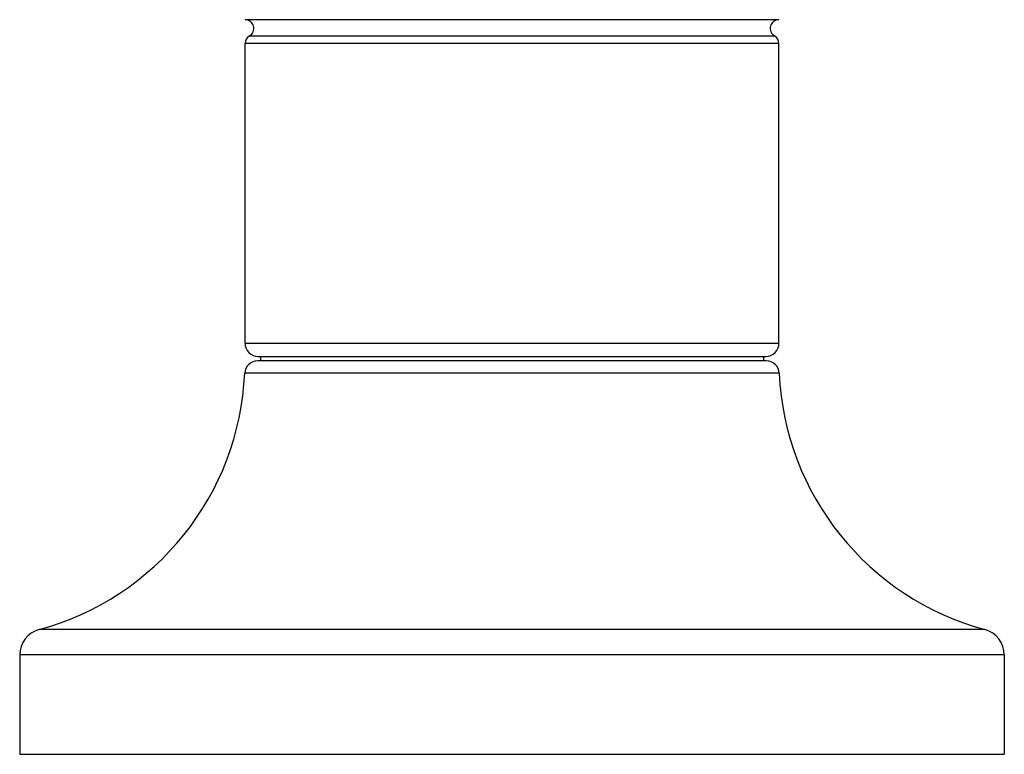
# Model space of a CAD drawing. Units: inches. Extents: x 3.9 to 18, y 5 to 13.6.
# Drawn here: x 9.8 to 12.1, y 5 to 6.6 of the extents above; entities that cross this region are included whole.
import ezdxf

# ---------------------------------------------------------------- set-up
doc = ezdxf.new("R2010")
doc.units = ezdxf.units.IN
doc.header["$LTSCALE"] = 1.21
doc.header["$MEASUREMENT"] = 0
doc.layers.get('0').update_dxf_attribs({"linetype": 'CONTINUOUS'})

msp = doc.modelspace()

# ---------------------------------------------------------------- linework, layer by layer
at = {"color": 7, "linetype": 'Continuous'}
for p, q in [((11.5477, 6.6489), (10.3277, 6.6489)), ((10.3277, 5.9089), (10.3277, 6.5943)), ((11.5477, 5.9089), (11.5477, 6.5943)), ((10.3577, 5.8789), (11.5177, 5.8789)), ((10.3627, 5.8789), (10.3627, 5.8689)), ((11.5127, 5.8789), (11.5127, 5.8689)), ((11.5184, 5.8689), (10.357, 5.8689)), ((9.8127, 5.1963), (9.8127, 4.9689)), ((12.0627, 5.1963), (12.0627, 4.9689)), ((9.8127, 4.9689), (12.0627, 4.9689))]:
    msp.add_line(p, q, dxfattribs=at)
at = {"color": 9, "linetype": 'Continuous'}
for p, q in [((11.5477, 6.5943), (10.3277, 6.5943)), ((10.3377, 6.6116), (11.5377, 6.6116)), ((10.3277, 5.9089), (11.5477, 5.9089)), ((11.5483, 5.8403), (10.327, 5.8403)), ((12.0183, 5.2542), (9.857, 5.2542)), ((12.0627, 5.1963), (9.8127, 5.1963))]:
    msp.add_line(p, q, dxfattribs=at)
at = {"color": 7, "linetype": 'Continuous'}
for centre, radius, start, end in [((10.3277, 6.6289), 0.02, 300, 90), ((11.5477, 6.6289), 0.02, 90, 240), ((10.3477, 6.5943), 0.02, 120, 180), ((11.5277, 6.5943), 0.02, 0, 60), ((10.3577, 5.9089), 0.03, 180, 270), ((11.5177, 5.9089), 0.03, 270, 360), ((10.357, 5.8389), 0.03, 90, 177.4211), ((11.5184, 5.8389), 0.03, 2.5789, 90), ((9.6909, 5.8689), 0.6367, 285.1206, 357.4211), ((12.1844, 5.8689), 0.6367, 182.5789, 254.8794), ((9.8727, 5.1963), 0.06, 105.1206, 180), ((12.0027, 5.1963), 0.06, 0, 74.8794)]:
    msp.add_arc(centre, radius, start, end, dxfattribs=at)

doc.saveas('drawing.dxf')
